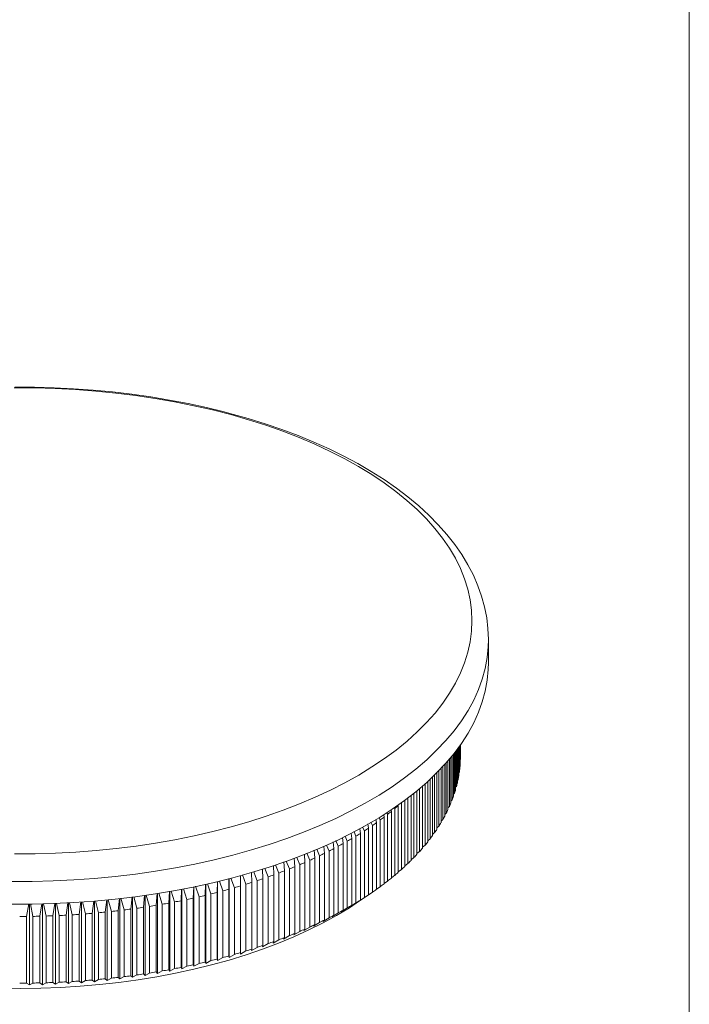
# Model space of a CAD drawing. Units: millimetres. Extents: x 5 to 292, y 5 to 205.
# Drawn here: x 249 to 292, y 44 to 107 of the extents above; entities that cross this region are included whole.
import ezdxf

# ---------------------------------------------------------------- set-up
doc = ezdxf.new("R2010")
doc.units = ezdxf.units.MM

msp = doc.modelspace()

# ---------------------------------------------------------------- linework, layer by layer
at = {"color": 7, "linetype": 'Continuous', "lineweight": 0}
msp.add_line((292, 205), (292, 5), dxfattribs=at)
at = {"color": 7, "linetype": 'Continuous', "lineweight": 15}
for p, q in [((279.084, 65.466), (279.084, 66.922)), ((277.255, 60.141), (277.255, 58.815)), ((277.272, 60.164), (277.272, 59.044)), ((277.281, 60.177), (277.281, 59.252)), ((277.284, 59.466), (277.284, 60.181)), ((276.833, 59.579), (276.833, 56.873)), ((276.902, 59.667), (276.902, 57.078)), ((276.971, 59.756), (276.971, 57.304)), ((277.028, 59.831), (277.028, 57.51)), ((277.084, 59.905), (277.084, 57.737)), ((277.129, 59.966), (277.129, 57.944)), ((277.172, 60.025), (277.172, 58.172)), ((277.205, 60.07), (277.205, 58.379)), ((277.235, 60.112), (277.235, 58.607)), ((276.27, 58.915), (276.27, 55.596)), ((276.374, 59.032), (276.374, 55.796)), ((276.482, 59.156), (276.482, 56.019)), ((276.575, 59.264), (276.575, 56.221)), ((276.67, 59.378), (276.67, 56.445)), ((276.751, 59.477), (276.751, 56.648)), ((277.281, 59.252), (277.272, 59.242)), ((275.625, 58.244), (275.625, 54.544)), ((275.771, 58.39), (275.771, 54.761)), ((275.899, 58.519), (275.899, 54.958)), ((276.033, 58.659), (276.033, 55.176)), ((276.148, 58.783), (276.148, 55.375)), ((277.205, 58.379), (277.172, 58.344)), ((277.255, 58.815), (277.235, 58.792)), ((275.005, 57.667), (275.005, 53.731)), ((275.177, 57.821), (275.177, 53.942)), ((275.327, 57.96), (275.327, 54.135)), ((275.486, 58.11), (275.486, 54.349)), ((277.129, 57.944), (277.084, 57.897)), ((274.293, 57.067), (274.293, 52.938)), ((274.489, 57.226), (274.489, 53.144)), ((274.661, 57.369), (274.661, 53.332)), ((274.844, 57.526), (274.844, 53.541)), ((276.902, 57.078), (276.833, 57.01)), ((277.028, 57.51), (276.971, 57.453)), ((273.285, 56.275), (273.275, 56.327)), ((273.489, 56.455), (273.489, 52.169)), ((273.709, 56.617), (273.709, 52.368)), ((273.902, 56.762), (273.902, 52.55)), ((274.11, 56.922), (274.11, 52.753)), ((276.751, 56.648), (276.67, 56.571)), ((272.374, 55.539), (272.348, 55.689)), ((272.546, 55.825), (272.598, 55.711)), ((272.598, 55.711), (272.598, 51.425)), ((272.84, 55.904), (272.82, 56.014)), ((272.84, 55.904), (272.84, 51.618)), ((273.021, 56.152), (273.055, 56.08)), ((273.055, 56.08), (273.055, 51.794)), ((273.285, 56.275), (273.285, 51.99)), ((276.374, 55.796), (276.27, 55.702)), ((276.575, 56.221), (276.482, 56.135)), ((271.378, 54.831), (271.338, 55.098)), ((271.527, 55.206), (271.622, 54.997)), ((271.886, 55.181), (271.852, 55.393)), ((271.886, 55.181), (271.886, 50.895)), ((272.049, 55.506), (272.121, 55.35)), ((272.121, 55.35), (272.121, 51.064)), ((272.374, 55.539), (272.374, 51.253)), ((276.148, 55.375), (276.033, 55.273)), ((270.302, 54.156), (270.259, 54.497)), ((270.444, 54.586), (270.565, 54.314)), ((270.85, 54.49), (270.808, 54.793)), ((270.85, 54.49), (270.85, 50.204)), ((270.993, 54.899), (271.104, 54.651)), ((271.104, 54.651), (271.104, 50.365)), ((271.378, 54.831), (271.378, 50.546)), ((271.622, 54.997), (271.622, 50.711)), ((275.625, 54.544), (275.486, 54.427)), ((275.899, 54.958), (275.771, 54.848)), ((269.15, 53.515), (269.105, 53.942)), ((269.275, 54.024), (269.43, 53.664)), ((269.735, 53.831), (269.69, 54.223)), ((269.735, 53.831), (269.735, 49.545)), ((269.866, 54.308), (270.007, 53.985)), ((270.007, 53.985), (270.007, 49.699)), ((270.302, 54.156), (270.302, 49.87)), ((270.565, 54.314), (270.565, 50.028)), ((275.327, 54.135), (275.177, 54.011)), ((267.405, 53.213), (267.592, 52.759)), ((267.925, 52.911), (267.884, 53.405)), ((268.047, 53.47), (268.222, 53.051)), ((268.546, 53.208), (268.504, 53.654)), ((268.546, 53.208), (268.546, 48.922)), ((268.673, 53.734), (268.835, 53.353)), ((268.835, 53.353), (268.835, 49.067)), ((269.15, 53.515), (269.15, 49.229)), ((269.43, 53.664), (269.43, 49.378)), ((274.661, 53.332), (274.489, 53.196)), ((275.005, 53.731), (274.844, 53.601)), ((265.962, 52.078), (265.934, 52.654)), ((266.084, 52.704), (266.282, 52.204)), ((266.632, 52.345), (266.6, 52.889)), ((266.753, 52.95), (266.945, 52.476)), ((267.287, 52.623), (267.249, 53.15)), ((267.287, 52.623), (267.287, 48.337)), ((267.592, 52.759), (267.592, 48.473)), ((267.925, 52.911), (267.925, 48.625)), ((268.222, 53.051), (268.222, 48.765)), ((273.902, 52.55), (273.709, 52.404)), ((274.293, 52.938), (274.11, 52.797)), ((263.861, 51.338), (263.852, 51.98)), ((264.576, 51.574), (264.56, 52.196)), ((264.699, 52.243), (264.91, 51.69)), ((265.276, 51.82), (265.253, 52.427)), ((265.396, 52.475), (265.604, 51.941)), ((265.604, 51.941), (265.604, 47.656)), ((265.962, 52.078), (265.962, 47.792)), ((266.282, 52.204), (266.282, 47.918)), ((266.632, 52.345), (266.632, 48.059)), ((266.945, 52.476), (266.945, 48.19)), ((273.489, 52.169), (273.285, 52.018)), ((261.641, 50.699), (261.654, 51.391)), ((261.662, 51.389), (261.662, 46.321)), ((261.782, 51.419), (262, 50.794)), ((262.393, 50.901), (262.399, 51.585)), ((262.402, 51.573), (262.402, 46.523)), ((262.526, 51.62), (262.747, 51.001)), ((263.134, 51.114), (263.131, 51.784)), ((263.262, 51.82), (263.481, 51.219)), ((263.861, 51.338), (263.861, 47.053)), ((264.203, 51.449), (264.203, 47.163)), ((264.576, 51.574), (264.576, 47.288)), ((264.91, 51.69), (264.91, 47.404)), ((265.276, 51.82), (265.276, 47.535)), ((272.598, 51.425), (272.374, 51.266)), ((273.055, 51.794), (272.84, 51.638)), ((257.722, 49.87), (257.78, 50.636)), ((257.886, 50.654), (258.104, 49.935)), ((258.524, 50.011), (258.573, 50.766)), ((258.593, 50.756), (258.593, 45.63)), ((258.683, 50.784), (258.903, 50.083)), ((259.318, 50.165), (259.357, 50.895)), ((259.375, 50.899), (259.375, 45.785)), ((259.474, 50.921), (259.692, 50.243)), ((260.102, 50.331), (260.133, 51.063)), ((260.147, 51.052), (260.147, 45.952)), ((260.249, 51.088), (260.472, 50.414)), ((260.877, 50.509), (260.899, 51.228)), ((260.91, 51.215), (260.91, 46.13)), ((261.018, 51.254), (261.241, 50.598)), ((261.641, 50.699), (261.641, 46.413)), ((262, 50.794), (262, 46.508)), ((262.393, 50.901), (262.393, 46.615)), ((262.747, 51.001), (262.747, 46.715)), ((263.134, 51.114), (263.134, 46.828)), ((263.481, 51.219), (263.481, 46.933)), ((270.796, 50.145), (271.533, 50.649)), ((271.622, 50.711), (271.222, 50.437)), ((272.121, 51.064), (271.886, 50.901)), ((251.926, 49.232), (252.048, 50.03)), ((252.087, 50.023), (252.087, 44.837)), ((252.144, 50.037), (252.326, 49.255)), ((252.768, 49.285), (252.882, 50.087)), ((252.918, 50.074), (252.918, 44.892)), ((252.977, 50.093), (253.167, 49.314)), ((253.606, 49.35), (253.711, 50.143)), ((253.745, 50.137), (253.745, 44.959)), ((253.809, 50.15), (254.004, 49.386)), ((254.441, 49.429), (254.536, 50.215)), ((254.568, 50.211), (254.568, 45.04)), ((254.636, 50.227), (254.836, 49.47)), ((255.27, 49.52), (255.357, 50.31)), ((255.386, 50.297), (255.386, 45.133)), ((255.456, 50.321), (255.663, 49.568)), ((256.094, 49.624), (256.171, 50.403)), ((256.198, 50.395), (256.198, 45.239)), ((256.274, 50.415), (256.483, 49.678)), ((256.911, 49.74), (256.978, 50.505)), ((257.004, 50.504), (257.004, 45.357)), ((257.085, 50.522), (257.298, 49.8)), ((257.802, 50.625), (257.802, 45.487)), ((258.524, 50.011), (258.524, 45.725)), ((258.903, 50.083), (258.903, 45.797)), ((259.318, 50.165), (259.318, 45.879)), ((259.692, 50.243), (259.692, 45.957)), ((260.102, 50.331), (260.102, 46.045)), ((260.472, 50.414), (260.472, 46.129)), ((260.877, 50.509), (260.877, 46.223)), ((261.241, 50.598), (261.241, 46.312)), ((270.565, 50.028), (270.169, 49.766)), ((271.104, 50.365), (270.705, 50.098)), ((270.705, 50.098), (270.85, 50.204)), ((271.222, 50.437), (271.378, 50.546)), ((249.387, 49.152), (249.535, 49.952)), ((249.58, 49.941), (249.58, 44.749)), ((249.628, 49.954), (249.79, 49.157)), ((250.234, 49.166), (250.375, 49.97)), ((250.417, 49.956), (250.417, 44.765)), ((250.467, 49.972), (250.637, 49.177)), ((251.081, 49.192), (251.212, 49.989)), ((251.253, 49.984), (251.253, 44.794)), ((251.308, 49.991), (251.483, 49.21)), ((254.004, 49.386), (254.004, 45.1)), ((254.441, 49.429), (254.441, 45.143)), ((254.836, 49.47), (254.836, 45.184)), ((255.27, 49.52), (255.27, 45.234)), ((255.663, 49.568), (255.663, 45.282)), ((256.094, 49.624), (256.094, 45.338)), ((256.483, 49.678), (256.483, 45.392)), ((256.911, 49.74), (256.911, 45.455)), ((257.298, 49.8), (257.298, 45.514)), ((257.722, 49.87), (257.722, 45.584)), ((258.104, 49.935), (258.104, 45.65)), ((269.43, 49.378), (269.039, 49.129)), ((270.007, 49.699), (269.613, 49.443)), ((269.613, 49.443), (269.735, 49.545)), ((270.169, 49.766), (270.302, 49.87)), ((249.387, 49.152), (249.387, 44.866)), ((249.79, 49.157), (249.79, 44.871)), ((250.234, 49.166), (250.234, 44.88)), ((250.637, 49.177), (250.637, 44.891)), ((251.081, 49.192), (251.081, 44.906)), ((251.483, 49.21), (251.483, 44.924)), ((251.926, 49.232), (251.926, 44.946)), ((252.326, 49.255), (252.326, 44.969)), ((252.768, 49.285), (252.768, 44.999)), ((253.167, 49.314), (253.167, 45.028)), ((253.606, 49.35), (253.606, 45.064)), ((268.222, 48.765), (267.838, 48.528)), ((268.835, 49.067), (268.447, 48.824)), ((268.447, 48.824), (268.546, 48.922)), ((269.039, 49.129), (269.15, 49.229)), ((266.945, 48.19), (266.569, 47.964)), ((267.592, 48.473), (267.211, 48.241)), ((267.211, 48.241), (267.287, 48.337)), ((267.838, 48.528), (267.925, 48.625)), ((265.604, 47.656), (265.236, 47.441)), ((265.236, 47.441), (265.276, 47.535)), ((266.282, 47.918), (265.91, 47.698)), ((265.91, 47.698), (265.962, 47.792)), ((266.569, 47.964), (266.632, 48.059)), ((263.481, 46.933), (263.13, 46.736)), ((263.846, 46.96), (263.861, 47.053)), ((264.91, 47.404), (264.548, 47.195)), ((264.548, 47.195), (264.576, 47.288)), ((260.91, 46.13), (260.877, 46.223)), ((261.241, 46.312), (260.91, 46.13)), ((261.662, 46.321), (261.641, 46.413)), ((262, 46.508), (261.662, 46.321)), ((262.402, 46.523), (262.393, 46.615)), ((262.747, 46.715), (262.402, 46.523)), ((263.13, 46.736), (263.134, 46.828)), ((257.802, 45.487), (257.722, 45.584)), ((258.104, 45.65), (257.802, 45.487)), ((258.593, 45.63), (258.524, 45.725)), ((258.903, 45.797), (258.593, 45.63)), ((259.375, 45.785), (259.318, 45.879)), ((259.692, 45.957), (259.375, 45.785)), ((260.147, 45.952), (260.102, 46.045)), ((260.472, 46.129), (260.147, 45.952)), ((252.087, 44.837), (251.926, 44.946)), ((252.326, 44.969), (252.087, 44.837)), ((252.918, 44.892), (252.768, 44.999)), ((253.167, 45.028), (252.918, 44.892)), ((253.745, 44.959), (253.606, 45.064)), ((254.004, 45.1), (253.745, 44.959)), ((254.568, 45.04), (254.441, 45.143)), ((254.836, 45.184), (254.568, 45.04)), ((255.386, 45.133), (255.27, 45.234)), ((255.663, 45.282), (255.386, 45.133)), ((256.198, 45.239), (256.094, 45.338)), ((256.483, 45.392), (256.198, 45.239)), ((257.004, 45.357), (256.911, 45.455)), ((257.298, 45.514), (257.004, 45.357)), ((249.58, 44.749), (249.387, 44.866)), ((249.79, 44.871), (249.58, 44.749)), ((250.417, 44.765), (250.234, 44.88)), ((250.637, 44.891), (250.417, 44.765)), ((251.253, 44.794), (251.081, 44.906)), ((251.483, 44.924), (251.253, 44.794))]:
    msp.add_line(p, q, dxfattribs=at)
at = {"color": 7, "linetype": 'Continuous', "lineweight": 15, "flags": 128}
for points in [[(262.51, 81.402), (261.334, 81.704), (260.132, 81.979), (258.907, 82.225), (257.662, 82.443), (256.399, 82.632), (255.121, 82.791), (253.83, 82.92), (252.53, 83.019), (251.221, 83.087), (249.909, 83.125), (248.594, 83.132)], [(262.698, 81.419), (262.099, 81.578), (260.946, 81.858), (259.772, 82.113), (258.579, 82.341), (257.37, 82.541), (256.147, 82.715), (254.911, 82.862), (253.665, 82.98), (252.411, 83.071), (251.151, 83.134), (249.887, 83.17), (248.621, 83.177)], [(248.616, 53.169), (249.931, 53.177), (251.243, 53.215), (252.551, 53.284), (253.852, 53.384), (255.143, 53.513), (256.421, 53.673), (257.683, 53.862), (258.928, 54.08), (260.152, 54.327), (261.354, 54.602), (262.53, 54.905), (263.678, 55.235), (264.796, 55.591), (265.882, 55.973), (266.933, 56.38), (267.947, 56.811), (268.922, 57.265), (269.857, 57.742), (270.749, 58.239), (271.596, 58.757), (272.397, 59.294), (273.15, 59.849), (273.854, 60.421), (274.507, 61.009), (275.107, 61.612), (275.654, 62.227), (276.147, 62.855), (276.583, 63.494), (276.964, 64.142), (277.287, 64.799), (277.552, 65.462), (277.759, 66.131), (277.906, 66.804), (277.995, 67.479), (278.024, 68.156), (277.994, 68.833), (277.904, 69.509), (277.756, 70.182), (277.548, 70.851), (277.282, 71.514), (276.958, 72.17), (276.577, 72.818), (276.139, 73.457), (275.645, 74.085), (275.098, 74.7), (274.496, 75.302), (273.843, 75.89), (273.138, 76.462), (272.384, 77.017), (271.583, 77.553), (270.734, 78.071), (269.842, 78.568), (268.906, 79.044), (267.93, 79.498), (266.915, 79.928), (265.864, 80.335), (264.777, 80.716), (263.659, 81.072), (262.51, 81.402)], [(279.082, 66.926), (279.084, 66.961), (279.054, 67.658), (278.971, 68.352), (278.835, 69.043), (278.647, 69.729), (278.405, 70.41), (278.112, 71.085), (277.765, 71.753), (277.366, 72.413), (276.915, 73.063), (276.413, 73.702), (275.86, 74.33), (275.257, 74.943), (274.606, 75.541), (273.908, 76.122), (273.165, 76.686), (272.379, 77.23), (271.55, 77.755), (270.682, 78.259), (269.776, 78.742), (268.834, 79.202), (267.857, 79.64), (266.847, 80.054), (265.806, 80.445), (264.737, 80.811), (263.64, 81.152), (262.698, 81.419)], [(279.084, 65.466), (279.071, 65.019), (279.003, 64.328), (278.874, 63.639), (278.687, 62.954), (278.44, 62.274), (278.134, 61.6), (277.771, 60.934), (277.35, 60.277), (276.873, 59.63), (276.341, 58.995), (275.754, 58.372), (275.114, 57.764), (274.422, 57.171), (273.679, 56.595), (272.887, 56.036), (272.048, 55.495), (271.162, 54.975), (270.233, 54.475), (269.261, 53.998), (268.249, 53.543), (267.198, 53.111), (266.112, 52.705), (264.991, 52.323), (263.838, 51.968), (262.656, 51.639), (261.446, 51.338), (260.212, 51.065), (258.955, 50.821), (257.679, 50.605), (256.385, 50.419), (255.076, 50.263), (253.755, 50.137), (252.424, 50.042), (251.087, 49.977), (249.745, 49.943), (248.401, 49.94)], [(263.99, 52.017), (264.101, 51.721), (264.203, 51.449)], [(270.796, 50.145), (270.142, 49.715), (269.316, 49.216), (268.446, 48.738), (267.533, 48.281), (266.58, 47.846), (265.588, 47.435), (264.561, 47.048), (263.5, 46.686), (262.407, 46.35), (261.285, 46.041), (260.136, 45.758), (258.963, 45.504), (257.769, 45.278), (256.555, 45.08), (255.325, 44.912), (254.08, 44.774), (252.825, 44.666), (251.561, 44.588), (250.292, 44.54), (249.02, 44.522), (247.747, 44.536)], [(264.203, 47.163), (263.886, 46.983), (263.846, 46.96)]]:
    msp.add_lwpolyline(points, dxfattribs=at)
at = {"color": 8, "linetype": 'Continuous', "lineweight": 15, "flags": 128}
msp.add_lwpolyline([(279.084, 66.925), (279.071, 66.475), (279.003, 65.784), (278.874, 65.095), (278.687, 64.41), (278.44, 63.73), (278.134, 63.056), (277.771, 62.39), (277.35, 61.733), (276.873, 61.086), (276.341, 60.45), (275.754, 59.828), (275.114, 59.22), (274.422, 58.627), (273.679, 58.05), (272.887, 57.491), (272.048, 56.951), (271.162, 56.431), (270.233, 55.931), (269.261, 55.453), (268.249, 54.998), (267.198, 54.567), (266.112, 54.16), (264.991, 53.779), (263.838, 53.423), (262.656, 53.095), (261.446, 52.794), (260.212, 52.521), (258.955, 52.276), (257.679, 52.061), (256.385, 51.875), (255.076, 51.719), (253.755, 51.593), (252.424, 51.498), (251.087, 51.433), (249.745, 51.399), (248.401, 51.396)], dxfattribs=at)
at = {"color": 7, "linetype": 'Continuous', "lineweight": 15}
for centre, radius, start, end in [((269.721, 59.468), 7.563, 355.04698, 356.78627), ((269.762, 59.466), 7.522, 358.36725, 0.11282), ((269.625, 59.478), 7.66, 351.75097, 353.47556), ((269.268, 59.547), 8.023, 345.29209, 346.96416), ((269.473, 59.502), 7.813, 348.49462, 350.19657), ((269.009, 59.619), 8.292, 342.15594, 343.79177), ((268.341, 59.865), 9.004, 336.12348, 337.6718), ((268.7, 59.723), 8.618, 339.09684, 340.69107), ((261.236, 70.266), 18.464, 307.97753, 308.93679), ((261.949, 69.397), 17.341, 309.8246, 310.82487), ((267.935, 60.051), 9.451, 333.24252, 334.7417), ((259.799, 72.198), 20.873, 304.50384, 305.38782), ((260.518, 71.2), 19.642, 306.20536, 307.12586), ((266.992, 60.572), 10.528, 327.77488, 329.16997), ((267.485, 60.285), 9.958, 330.45869, 331.90647), ((258.371, 74.372), 23.474, 301.29614, 302.11354), ((259.082, 73.256), 22.151, 302.86879, 303.71842), ((266.461, 60.915), 11.16, 325.19241, 326.53429), ((256.983, 76.76), 26.236, 298.3225, 299.08146), ((257.67, 75.541), 24.837, 299.78197, 300.56917), ((265.296, 61.783), 12.614, 320.32991, 321.56659), ((265.895, 61.318), 11.855, 322.71117, 324.00006), ((255.661, 79.323), 29.121, 295.5535, 296.26148), ((256.312, 78.022), 27.666, 296.91415, 297.64674), ((264.669, 62.314), 13.436, 318.04643, 319.23216), ((254.429, 82.016), 32.082, 292.96251, 293.62622), ((255.033, 80.657), 30.595, 294.2373, 294.92236), ((263.343, 63.577), 15.267, 313.76058, 314.84949), ((264.016, 62.911), 14.32, 315.85781, 316.99419), ((253.307, 84.787), 35.072, 290.52568, 291.15111), ((253.853, 83.395), 33.577, 291.72621, 292.37008), ((261.949, 65.111), 17.341, 309.8246, 310.82487), ((262.653, 64.31), 16.274, 311.75087, 312.79438), ((251.86, 88.963), 39.492, 287.11361, 287.69146), ((252.309, 87.578), 38.037, 288.22174, 288.81424), ((252.791, 86.184), 36.561, 289.35833, 289.96667), ((261.236, 65.98), 18.464, 307.97753, 308.93679), ((250.722, 92.981), 43.668, 283.93885, 284.47924), ((251.066, 91.672), 42.315, 284.97416, 285.52601), ((251.446, 90.33), 40.921, 286.03176, 286.59608), ((259.799, 67.912), 20.873, 304.50384, 305.38782), ((260.518, 66.914), 19.642, 306.20536, 307.12586), ((249.688, 97.737), 48.537, 279.98515, 280.48877), ((249.897, 96.634), 47.415, 280.94877, 281.46032), ((250.138, 95.469), 46.225, 281.92786, 282.44814), ((250.413, 94.249), 44.974, 282.924, 283.45388), ((258.371, 70.086), 23.474, 301.29614, 302.11354), ((259.082, 68.97), 22.151, 302.86879, 303.71842), ((249.069, 102.101), 52.946, 275.34793, 275.82319), ((249.143, 101.401), 52.242, 276.25584, 276.73537), ((249.24, 100.609), 51.444, 277.17219, 277.65666), ((249.361, 99.731), 50.557, 278.09829, 278.5884), ((249.51, 98.772), 49.587, 279.03547, 279.53196), ((256.983, 72.474), 26.236, 298.3225, 299.08146), ((257.67, 71.256), 24.837, 299.78197, 300.56917), ((248.934, 104.19), 55.04, 270.0083, 270.47143), ((248.935, 104.106), 54.956, 270.89138, 271.35498), ((248.94, 103.915), 54.764, 271.77564, 272.24032), ((248.953, 103.616), 54.465, 272.66223, 273.12861), ((248.977, 103.213), 54.061, 273.55235, 274.02105), ((249.014, 102.707), 53.554, 274.44717, 274.91883), ((255.661, 75.037), 29.121, 295.5535, 296.26148), ((256.312, 73.736), 27.666, 296.91415, 297.64674), ((254.429, 77.73), 32.082, 292.96251, 293.62622), ((255.033, 76.371), 30.595, 294.2373, 294.92236), ((252.791, 81.898), 36.561, 289.35833, 289.96667), ((253.307, 80.501), 35.072, 290.52568, 291.15111), ((253.853, 79.11), 33.577, 291.72621, 292.37008), ((251.86, 84.677), 39.492, 287.11361, 287.69146), ((252.309, 83.292), 38.037, 288.22174, 288.81424), ((250.413, 89.963), 44.974, 282.924, 283.45388), ((250.722, 88.695), 43.668, 283.93885, 284.47924), ((251.066, 87.386), 42.315, 284.97416, 285.52601), ((251.446, 86.044), 40.921, 286.03176, 286.59608), ((249.51, 94.486), 49.587, 279.03547, 279.53196), ((249.688, 93.452), 48.537, 279.98515, 280.48877), ((249.897, 92.349), 47.415, 280.94877, 281.46032), ((250.138, 91.183), 46.225, 281.92786, 282.44814), ((248.953, 99.33), 54.465, 272.66223, 273.12861), ((248.977, 98.927), 54.061, 273.55235, 274.02105), ((249.014, 98.421), 53.554, 274.44717, 274.91883), ((249.069, 97.816), 52.946, 275.34793, 275.82319), ((249.143, 97.115), 52.242, 276.25584, 276.73537), ((249.24, 96.323), 51.444, 277.17219, 277.65666), ((249.361, 95.445), 50.557, 278.09829, 278.5884), ((248.934, 99.904), 55.04, 270.0083, 270.47143), ((248.935, 99.821), 54.956, 270.89138, 271.35498), ((248.94, 99.629), 54.764, 271.77564, 272.24032)]:
    msp.add_arc(centre, radius, start, end, dxfattribs=at)

doc.saveas('drawing.dxf')
